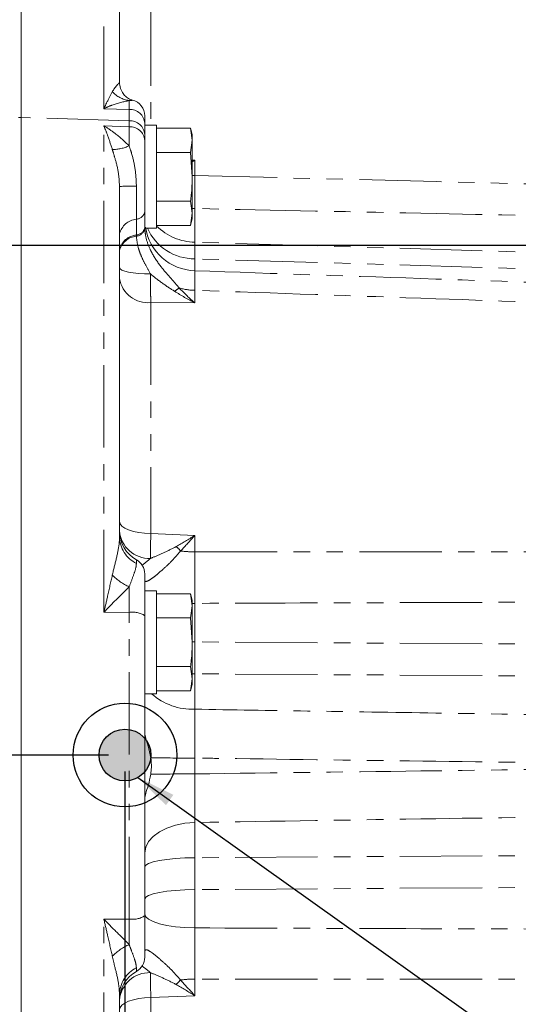
# Model space of a CAD drawing. Units: millimetres. Extents: x 11 to 1180, y 5 to 832.
# Drawn here: x 183 to 222, y 206 to 282 of the extents above; entities that cross this region are included whole.
import ezdxf

# ---------------------------------------------------------------- set-up
doc = ezdxf.new("R2010")
doc.units = ezdxf.units.MM
doc.linetypes.add('PHANTOM', pattern=[12.7, 6.35, -1.27, 1.27, -1.27, 1.27, -1.27])
doc.layers.add('002-TITLE-BLOCK', color=7, linetype='Continuous')
doc.layers.add('SLD-0', color=7, linetype='Continuous')
doc.styles.add('SLDTEXTSTYLE0', font='TXT', dxfattribs={"width": 0.605})
doc.dimstyles.new('SLDDIMSTYLE0', dxfattribs={"dimtxt": 0, "dimasz": 3, "dimexe": 0, "dimexo": 0.0625, "dimgap": 0, "dimtad": 0, "dimtih": 1, "dimtoh": 1, "dimdec": 0, "dimrnd": 1e-09, "dimzin": 0, "dimdsep": 46, "dimtxsty": 'Standard', "dimsah": 1, "dimcen": 0.09, "dimadec": 0, "dimazin": 0, "dimtfac": 3, "dimtdec": 0, "dimtofl": 0, "dimtmove": 0, "dimatfit": 3, "dimfxl": 1, "dimfrac": 2, "dimtolj": 1, "dimtzin": 0, "dimarcsym": 0})
doc.dimstyles.new('SLDDIMSTYLE2', dxfattribs={"dimtxt": 3, "dimasz": 3, "dimexe": 0, "dimexo": 0.0625, "dimgap": 0.75, "dimtad": 0, "dimdec": 1, "dimlfac": 2, "dimrnd": 1e-09, "dimzin": 12, "dimdsep": 46, "dimtxsty": 'SLDTEXTSTYLE0', "dimsah": 1, "dimcen": 0.09, "dimadec": 0, "dimazin": 0, "dimtfac": 1, "dimtdec": 3, "dimtofl": 0, "dimtmove": 0, "dimatfit": 3, "dimfxl": 1, "dimfrac": 2, "dimtolj": 1, "dimtzin": 12, "dimarcsym": 0})

# ---------------------------------------------------------------- blocks, each defined once
blk = doc.blocks.new('*D62')
at = {"layer": '002-TITLE-BLOCK'}
for p, q in [((68.887, 264.182), (49.899, 264.182)), ((53.074, 264.182), (53.074, 244.714)), ((53.074, 224.827), (53.074, 233.525)), ((189.895, 224.827), (49.899, 224.827))]:
    blk.add_line(p, q, dxfattribs=at)
for points in [[(53.074, 264.182), (52.612, 261.182), (53.536, 261.182)], [(53.074, 224.827), (53.536, 227.827), (52.612, 227.827)]]:
    blk.add_solid(points, dxfattribs=at)
at = {"layer": '002-TITLE-BLOCK', "insert": (51.506, 235.112), "char_height": 3, "attachment_point": 1, "rotation": 90, "style": 'SLDTEXTSTYLE0'}
blk.add_mtext('78.7', dxfattribs=at)
blk = doc.blocks.new('*D63')
at = {"layer": '002-TITLE-BLOCK'}
for p, q in [((120, 256.422), (120, 69.226)), ((191.165, 223.557), (191.165, 69.226)), ((120, 72.401), (148.843, 72.401)), ((191.165, 72.401), (162.323, 72.401))]:
    blk.add_line(p, q, dxfattribs=at)
for points in [[(120, 72.401), (123, 71.939), (123, 72.862)], [(191.165, 72.401), (188.165, 72.862), (188.165, 71.939)]]:
    blk.add_solid(points, dxfattribs=at)
at = {"layer": '002-TITLE-BLOCK', "insert": (150.43, 73.968), "char_height": 3, "attachment_point": 1, "style": 'SLDTEXTSTYLE0'}
blk.add_mtext('142.3', dxfattribs=at)
blk = doc.blocks.new('*D68')
at = {"layer": '002-TITLE-BLOCK'}
for p, q in [((120, 351.482), (120, 421.47)), ((311.353, 241.218), (311.353, 421.47)), ((120, 418.295), (208.937, 418.295)), ((311.353, 418.295), (222.417, 418.295))]:
    blk.add_line(p, q, dxfattribs=at)
for points in [[(120, 418.295), (123, 417.833), (123, 418.756)], [(311.353, 418.295), (308.353, 418.756), (308.353, 417.833)]]:
    blk.add_solid(points, dxfattribs=at)
at = {"layer": '002-TITLE-BLOCK', "insert": (210.524, 419.862), "char_height": 3, "attachment_point": 1, "style": 'SLDTEXTSTYLE0'}
blk.add_mtext('382.7', dxfattribs=at)

msp = doc.modelspace()

# ---------------------------------------------------------------- hatches: boundary and pattern name
at = {"linetype": 'Continuous'}
h = msp.add_hatch(color=7, dxfattribs=at)
edge = h.paths.add_edge_path(flags=0)
edge.add_arc((191.16523, 224.82701), 2, 0, 360)

# ---------------------------------------------------------------- linework, layer by layer
at = {"color": 7, "linetype": 'Continuous', "lineweight": 15}
for p, q in [((183.14728, 274.02533), (183.14728, 301.92043)), ((190.74728, 291.94026), (190.74728, 276.7569)), ((183.14728, 182.95745), (183.14728, 274.02533)), ((192.69729, 274.15296), (192.69729, 273.57773)), ((192.69729, 273.57773), (192.69729, 272.70333)), ((193.61168, 273.42588), (192.69729, 273.42588)), ((193.61168, 273.42588), (193.61168, 265.48838)), ((193.61168, 273.20991), (196.22696, 273.20991)), ((196.36168, 272.70713), (196.22696, 273.20991)), ((196.22696, 273.20991), (196.36168, 272.27172)), ((192.69729, 272.70333), (192.69729, 272.25705)), ((192.69729, 272.25705), (192.69729, 266.73679)), ((196.36168, 272.27172), (196.22696, 271.33352)), ((196.36168, 272.27172), (196.36168, 272.70713)), ((196.36168, 269.45713), (196.36168, 272.27172)), ((193.61168, 271.33352), (196.22696, 271.33352)), ((196.22696, 271.33352), (196.36168, 269.45713)), ((196.36168, 266.64255), (196.36168, 269.45713)), ((190.74728, 268.7024), (190.74728, 241.68894)), ((193.61168, 267.58074), (196.22696, 267.58074)), ((196.22696, 267.58074), (196.36168, 266.64255)), ((192.69729, 266.73679), (192.69729, 265.52)), ((196.36168, 266.64255), (196.22696, 265.70436)), ((196.22696, 265.70436), (196.36168, 266.20713)), ((196.36168, 266.20713), (196.36168, 266.64255)), ((192.79046, 265.48838), (193.61168, 265.48838)), ((193.61168, 265.70436), (196.22696, 265.70436)), ((192.69729, 238.80249), (192.69729, 235.58348)), ((193.61168, 237.49726), (192.69729, 237.49726)), ((193.61168, 237.49726), (193.61168, 229.55976)), ((193.61168, 237.28128), (196.22696, 237.28128)), ((196.36168, 236.77851), (196.22696, 237.28128)), ((196.22696, 237.28128), (196.36168, 236.34309)), ((196.36168, 236.34309), (196.22696, 235.40489)), ((196.36168, 236.34309), (196.36168, 236.77851)), ((196.36168, 233.52851), (196.36168, 236.34309)), ((192.69729, 235.58348), (192.69729, 212.4295)), ((193.61168, 235.40489), (196.22696, 235.40489)), ((196.22696, 235.40489), (196.36168, 233.52851)), ((196.36168, 230.71392), (196.36168, 233.52851)), ((193.61168, 231.65212), (196.22696, 231.65212)), ((196.22696, 231.65212), (196.36168, 230.71392)), ((196.36168, 230.71392), (196.22696, 229.77573)), ((196.22696, 229.77573), (196.36168, 230.27851)), ((196.36168, 230.27851), (196.36168, 230.71392)), ((192.69729, 229.55976), (193.61168, 229.55976)), ((193.61168, 229.77573), (196.22696, 229.77573)), ((192.69729, 212.4295), (192.69729, 209.22795)), ((190.74728, 206.33722), (190.74728, 193.34574))]:
    msp.add_line(p, q, dxfattribs=at)
at = {"color": 8, "linetype": 'PHANTOM', "lineweight": 0}
for p, q in [((189.54091, 274.70814), (189.54091, 296.13325)), ((193.16003, 282.82618), (193.16003, 273.42588)), ((191.72548, 275.34097), (191.49091, 275.33609)), ((191.49091, 274.64971), (191.49091, 275.33609)), ((191.49091, 274.64971), (189.54091, 274.70814)), ((191.49091, 273.77531), (191.49091, 274.64971)), ((182.93773, 274.02787), (183.14728, 274.02787)), ((191.49091, 273.77531), (183.14728, 274.02533)), ((191.49091, 273.31921), (191.49091, 273.77531)), ((191.49091, 273.31921), (189.54091, 273.37711)), ((189.54091, 235.85238), (189.54091, 273.37711)), ((191.49091, 271.84334), (191.49091, 273.31921)), ((196.36168, 270.73974), (196.55769, 270.73035)), ((196.55769, 270.73035), (196.55769, 269.54829)), ((196.36168, 269.5583), (196.55769, 269.54829)), ((192.04728, 268.73614), (192.04728, 266.17372)), ((196.36168, 267.00956), (196.55769, 267.00412)), ((196.55769, 267.00412), (196.55769, 264.40559)), ((192.04728, 266.17372), (192.04728, 264.95694)), ((192.69729, 265.52), (192.69825, 265.44531)), ((196.55769, 264.40559), (196.55769, 263.12192)), ((231.42413, 263.36079), (196.55769, 264.40559)), ((196.55769, 263.12192), (196.55769, 262.20039)), ((231.42413, 262.07712), (196.55769, 263.12192)), ((196.55769, 260.69168), (196.55769, 259.71567)), ((193.16003, 259.74361), (193.16003, 241.9192)), ((196.55769, 259.71567), (193.16003, 259.74361)), ((193.16003, 241.9192), (196.55769, 241.78021)), ((196.55769, 241.78021), (196.55769, 240.50634)), ((192.04728, 239.89908), (192.04728, 239.61637)), ((191.49091, 235.83848), (191.49091, 237.80616)), ((196.36168, 236.53004), (196.55769, 236.53316)), ((196.55769, 236.53316), (196.55769, 233.55798)), ((191.49091, 235.83848), (189.54091, 235.85238)), ((191.49091, 212.1749), (191.49091, 235.83848)), ((196.36168, 233.56009), (196.55769, 233.55798)), ((196.55769, 233.55798), (196.55769, 231.09921)), ((231.42413, 233.33779), (196.55769, 233.55798)), ((196.36168, 231.10132), (196.55769, 231.09921)), ((196.55769, 231.09921), (196.55769, 228.36579)), ((231.42413, 230.87901), (196.55769, 231.09921)), ((196.55769, 224.59568), (196.55769, 223.3723)), ((196.55769, 219.62341), (196.55769, 216.90587)), ((231.42413, 217.1257), (196.55769, 216.90587)), ((196.55769, 216.90587), (196.55769, 214.44696)), ((231.42413, 214.66679), (196.55769, 214.44696)), ((196.55769, 214.44696), (196.55769, 211.49123)), ((191.49091, 212.1749), (189.54091, 212.16102)), ((189.54091, 187.45003), (189.54091, 212.16102)), ((191.49091, 210.21339), (191.49091, 212.1749)), ((192.04728, 208.41069), (192.04728, 208.13136)), ((196.55769, 207.54237), (196.55769, 206.25138)), ((196.55769, 206.25138), (193.16003, 206.11244)), ((193.16003, 206.11244), (193.16003, 200.74517))]:
    msp.add_line(p, q, dxfattribs=at)
at = {"color": 8, "linetype": 'PHANTOM', "lineweight": 0, "flags": 128}
for points in [[(196.55769, 269.54829), (215.17114, 269.08281), (222.33699, 268.90298)], [(190.74728, 262.42846), (190.79261, 262.33806), (190.92693, 262.25094), (191.14539, 262.17026), (191.44006, 262.09894), (191.80026, 262.03957), (192.21292, 261.99429), (192.6631, 261.96476), (193.13445, 261.95205)], [(190.74728, 242.8501), (190.79322, 242.67237), (190.92932, 242.50117), (191.15061, 242.34279), (191.44893, 242.20305), (191.81334, 242.08709), (192.23044, 241.99916), (192.6849, 241.94251), (193.16003, 241.9192)], [(192.69729, 217.2643), (192.77077, 217.71472), (192.98855, 218.14858), (193.3426, 218.54995), (193.81993, 218.90408), (194.40298, 219.19795), (195.07033, 219.42077), (195.79748, 219.56435), (196.55769, 219.62341)], [(192.69729, 216.18412), (192.77077, 216.32192), (192.98855, 216.45465), (193.3426, 216.57745), (193.81993, 216.6858), (194.40298, 216.7757), (195.07033, 216.84388), (195.79748, 216.8878), (196.55769, 216.90587)], [(192.69729, 213.7252), (192.77077, 213.863), (192.98855, 213.99574), (193.3426, 214.11854), (193.81993, 214.22688), (194.40298, 214.31679), (195.07033, 214.38496), (195.79748, 214.42889), (196.55769, 214.44696)], [(192.69729, 212.55034), (192.77077, 212.34813), (192.98855, 212.15335), (193.3426, 211.97316), (193.81993, 211.81418), (194.40298, 211.68225), (195.07033, 211.58221), (195.79748, 211.51775), (196.55769, 211.49123)], [(190.74728, 205.18343), (190.79322, 205.3608), (190.92932, 205.53166), (191.15061, 205.68972), (191.44893, 205.82917), (191.81334, 205.9449), (192.23044, 206.03264), (192.6849, 206.08918), (193.16003, 206.11244)]]:
    msp.add_lwpolyline(points, dxfattribs=at)
at = {"color": 8, "linetype": 'PHANTOM', "lineweight": 0}
for centre, radius, start, end in [((191.80437, 277.51217), 2.19854, 222.7876368, 261.8030954), ((191.53649, 273.4862), 1.1644, 4.5085037, 92.2431883), ((191.53649, 272.61179), 1.1644, 4.5085479, 92.2430947), ((191.54103, 272.15997), 1.16032, 4.799525, 92.4756456), ((190.23138, 274.51968), 2.95791, 269.2159974, 295.2023948), ((191.81873, 252.48318), 16.25457, 89.1943457, 93.7794854), ((191.97336, 266.91577), 0.74572, 275.6889341, 346.1124375), ((192.19512, 264.68964), 1.49143, 95.6887832, 166.1129192), ((191.97336, 265.69899), 0.74572, 275.6889684, 346.112409), ((191.95778, 265.62309), 0.76151, 276.8138904, 346.4995818), ((196.69148, 266.19326), 3.99511, 188.9136363, 268.0808125), ((196.5308, 267.0991), 3.97728, 203.8899151, 270.3873695), ((196.61831, 268.65438), 4.24922, 224.9623491, 269.1825744), ((192.19512, 263.47285), 1.49143, 95.6887707, 166.1129274), ((192.18175, 263.39161), 1.48138, 95.1751499, 165.5421763), ((192.94432, 261.9593), 2.22617, 189.2786557, 275.5606159), ((196.30267, 259.10043), 1.99852, 118.0153233, 130.7039563), ((196.68806, 265.79394), 5.10392, 254.9636569, 268.5362349), ((193.0592, 242.31341), 2.31933, 184.5835841, 271.7186799), ((193.09446, 241.71719), 2.34735, 180.6896855, 243.5055366), ((193.47979, 238.97921), 2.54139, 38.8412781, 49.6530364), ((196.68127, 251.61302), 11.10736, 263.6835613, 269.3624797), ((193.50574, 242.06924), 4.71523, 225.3314976, 244.7035717), ((191.77152, 234.18487), 1.67725, 56.498717, 99.6309977), ((196.36965, 233.09244), 4.73039, 228.3144213, 272.2781442), ((196.23308, 400.68281), 176.08743, 269.0015187, 270.1056196), ((196.23044, 55.5018), 167.87082, 89.8883081, 91.0480503), ((191.77157, 213.8304), 1.67912, 260.3779395, 303.4567773), ((193.50828, 205.95133), 4.71539, 115.3296935, 134.7100414), ((193.09557, 206.30918), 2.34846, 116.5112723, 179.3158431), ((193.05926, 205.72141), 2.31939, 88.2831312, 175.418463), ((193.47028, 209.05846), 2.53158, 310.2616647, 321.260061), ((196.68066, 196.4128), 11.13025, 90.6330745, 96.3745659)]:
    msp.add_arc(centre, radius, start, end, dxfattribs=at)
at = {"color": 7, "linetype": 'Continuous', "lineweight": 15}
for centre, radius, start, end in [((191.44728, 274.15296), 1.25, 0, 76.8840568), ((193.24728, 242.09225), 2.5, 180, 241.314598), ((191.44728, 238.80249), 1.25, 0, 61.314598), ((191.44728, 209.22795), 1.25, 298.685402, 0), ((193.24728, 205.93819), 2.5, 118.685402, 180)]:
    msp.add_arc(centre, radius, start, end, dxfattribs=at)
at = {"color": 8, "linetype": 'PHANTOM', "lineweight": 0}
for major_axis, ratio, start_param, end_param in [((4.98215, 2.79482), 0.53923292, 4.35412765, 4.39182493), ((3.52711, 3.87022), 0.48748083, 4.13721247, 4.18630463)]:
    msp.add_ellipse((196.69728, 274.16069), major_axis=major_axis, ratio=ratio, start_param=start_param, end_param=end_param, dxfattribs=at)
for points, knots in [([(190.19091, 276.01874), (190.29876, 276.18362), (190.51048, 276.5073), (190.72487, 276.6796), (190.74222, 276.73942), (190.74728, 276.7569)], [0, 0, 0, 0, 0.42355498, 0.83151836, 1, 1, 1, 1]), ([(189.54091, 274.70814), (189.54186, 274.71023), (189.61097, 274.8624), (189.83433, 275.34088), (190.04499, 275.74133), (190.19091, 276.01874)], [0, 0, 0, 0, 0.00425851, 0.31021996, 1, 1, 1, 1]), ([(191.49091, 275.33609), (191.05289, 275.24011), (190.41983, 275.10139), (189.75049, 274.80829), (189.54337, 274.70932), (189.54091, 274.70814)], [0, 0, 0, 0, 0.68935728, 0.99630113, 1, 1, 1, 1]), ([(190.19091, 271.56205), (190.07093, 271.93622), (189.86204, 272.58761), (189.63752, 273.14684), (189.54185, 273.37485), (189.54091, 273.37711)], [0, 0, 0, 0, 0.57198046, 0.99576638, 1, 1, 1, 1]), ([(189.54091, 273.37711), (189.54356, 273.37555), (189.83012, 273.20701), (190.50103, 272.77205), (191.13036, 272.18161), (191.49091, 271.84334)], [0, 0, 0, 0, 0.00397045, 0.42937605, 1, 1, 1, 1]), ([(190.74728, 268.7024), (190.72664, 269.07635), (190.68299, 269.86701), (190.41604, 270.8231), (190.25405, 271.35479), (190.19091, 271.56205)], [0, 0, 0, 0, 0.35383782, 0.74811793, 1, 1, 1, 1]), ([(191.49091, 271.84334), (191.55558, 271.64491), (191.73478, 271.09503), (191.99361, 270.03833), (192.02924, 269.17376), (192.04728, 268.73614)], [0, 0, 0, 0, 0.218025591, 0.604188094, 1, 1, 1, 1]), ([(196.55769, 269.54829), (196.55557, 269.29241), (196.55176, 268.83277), (196.55229, 267.95079), (196.55587, 267.32267), (196.55769, 267.00412)], [0, 0, 0, 0, 0.38228903, 0.68672073, 1, 1, 1, 1]), ([(231.42413, 266.26877), (226.00647, 266.38475), (214.38432, 266.63354), (202.76217, 266.87514), (196.55769, 267.00412)], [0, 0, 0, 0, 0.46614993, 1, 1, 1, 1]), ([(192.69825, 265.44531), (192.71621, 265.23339), (192.75916, 264.72671), (192.9925, 264.08475), (193.37589, 263.31126), (193.8921, 262.54167), (194.66733, 261.66538), (195.13162, 261.13178), (195.36395, 260.86477)], [0, 0, 0, 0, 0.12803492, 0.30612433, 0.34916849, 0.58050885, 0.79008661, 1, 1, 1, 1]), ([(192.04728, 264.95694), (192.04734, 264.93772), (192.04744, 264.90773), (192.04794, 264.87772), (192.04813, 264.86695)], [0, 0, 0, 0, 0.6410956, 1, 1, 1, 1]), ([(192.04813, 264.86695), (192.08348, 264.55671), (192.14096, 264.0524), (192.42335, 263.31926), (192.73729, 262.6547), (192.99122, 262.20544), (193.13445, 261.95205)], [0, 0, 0, 0, 0.31891919, 0.51841256, 0.72837252, 1, 1, 1, 1]), ([(196.55769, 262.20039), (196.55417, 262.09355), (196.54712, 261.87988), (196.55417, 261.08775), (196.55769, 260.69168)], [0, 0, 0, 0, 0.50000086, 1, 1, 1, 1]), ([(196.55769, 262.20039), (202.76013, 261.9874), (214.38228, 261.58829), (226.00442, 261.19161), (231.42413, 261.00662)], [0, 0, 0, 0, 0.5336739, 1, 1, 1, 1]), ([(193.13445, 261.95205), (193.13472, 261.82397), (193.13593, 261.26005), (193.14339, 260.46415), (193.15541, 259.94367), (193.16003, 259.74361)], [0, 0, 0, 0, 0.153187661, 0.674519105, 1, 1, 1, 1]), ([(194.99933, 260.61549), (194.68184, 260.81674), (194.04309, 261.22165), (193.43852, 261.70762), (193.13445, 261.95205)], [0, 0, 0, 0, 0.49704338, 1, 1, 1, 1]), ([(196.55769, 259.71567), (196.55488, 259.71705), (196.03092, 259.97607), (195.51374, 260.29664), (194.99933, 260.61549)], [0, 0, 0, 0, 0.00534665, 1, 1, 1, 1]), ([(195.36395, 260.86477), (195.75793, 260.46417), (196.15396, 260.06148), (196.5556, 259.71745), (196.55769, 259.71567)], [0, 0, 0, 0, 0.99480575, 1, 1, 1, 1]), ([(231.42413, 259.4749), (226.00442, 259.6633), (214.38225, 260.06731), (202.76012, 260.47442), (196.55769, 260.69168)], [0, 0, 0, 0, 0.46632533, 1, 1, 1, 1]), ([(190.19091, 238.71584), (190.29445, 239.14392), (190.50241, 240.00373), (190.72099, 240.96195), (190.74076, 241.50864), (190.74728, 241.68894)], [0, 0, 0, 0, 0.399239977, 0.801871142, 1, 1, 1, 1]), ([(193.16003, 241.9192), (193.15169, 241.51358), (193.13581, 240.74128), (193.13103, 240.23534), (193.12876, 239.99512)], [0, 0, 0, 0, 0.52521271, 1, 1, 1, 1]), ([(195.12513, 240.9161), (195.59809, 241.19352), (196.07383, 241.47256), (196.55488, 241.77843), (196.55769, 241.78021)], [0, 0, 0, 0, 0.99417116, 1, 1, 1, 1]), ([(196.55769, 241.78021), (196.5556, 241.77783), (196.18665, 241.35762), (195.82192, 240.96424), (195.45925, 240.57308)], [0, 0, 0, 0, 0.005661204, 1, 1, 1, 1]), ([(193.12876, 239.99512), (193.18522, 240.01893), (193.52421, 240.16189), (194.19407, 240.4451), (194.81342, 240.75842), (195.12513, 240.9161)], [0, 0, 0, 0, 0.09029565, 0.54217117, 1, 1, 1, 1]), ([(195.45925, 240.57308), (195.23444, 240.31109), (194.78502, 239.78733), (194.13339, 239.19321), (193.6116, 238.73445), (193.15953, 238.38387), (192.81269, 238.18994), (192.70292, 238.24243), (192.69814, 238.32806), (192.69729, 238.3433)], [0, 0, 0, 0, 0.19467569, 0.3891913, 0.51815042, 0.64667912, 0.82354839, 0.9685749, 1, 1, 1, 1]), ([(196.55769, 240.50634), (196.55417, 239.85041), (196.54715, 238.53855), (196.55417, 237.20163), (196.55769, 236.53316)], [0, 0, 0, 0, 0.5000007, 1, 1, 1, 1]), ([(196.55769, 240.50634), (202.76013, 240.50683), (214.38226, 240.50774), (226.00443, 240.50264), (231.42413, 240.50026)], [0, 0, 0, 0, 0.53367552, 1, 1, 1, 1]), ([(192.04728, 239.61637), (192.04112, 239.5273), (192.02354, 239.27344), (191.83015, 238.71853), (191.59757, 238.093), (191.49091, 237.80616)], [0, 0, 0, 0, 0.2263777, 0.64524489, 1, 1, 1, 1]), ([(193.12876, 239.99512), (192.89678, 239.79758), (192.65293, 239.58993), (192.47324, 239.49004), (192.46449, 239.48518)], [0, 0, 0, 0, 0.95129801, 1, 1, 1, 1]), ([(189.54091, 235.85238), (189.54185, 235.85651), (189.63757, 236.2745), (189.86205, 237.24548), (190.07095, 238.17947), (190.19091, 238.71584)], [0, 0, 0, 0, 0.00423256, 0.42815203, 1, 1, 1, 1]), ([(191.49091, 237.80616), (191.13043, 237.45025), (190.50106, 236.82886), (189.83028, 236.15038), (189.54356, 235.85511), (189.54091, 235.85238)], [0, 0, 0, 0, 0.5704925, 0.99603052, 1, 1, 1, 1]), ([(231.42413, 236.64595), (226.00443, 236.63102), (214.38229, 236.599), (202.76014, 236.55607), (196.55769, 236.53316)], [0, 0, 0, 0, 0.46632525, 1, 1, 1, 1]), ([(196.55769, 228.36579), (196.55417, 227.78703), (196.54715, 226.62951), (196.55417, 225.27362), (196.55769, 224.59568)], [0, 0, 0, 0, 0.50000119, 1, 1, 1, 1]), ([(196.55769, 228.36579), (199.45547, 228.3193), (205.65793, 228.21979), (217.28008, 228.03754), (226.00444, 227.90529), (231.42413, 227.82314)], [0, 0, 0, 0, 0.24933277, 0.53367583, 1, 1, 1, 1]), ([(231.42413, 224.14007), (226.00444, 224.20953), (215.11908, 224.34905), (203.49694, 224.50267), (197.29449, 224.5858), (196.55769, 224.59568)], [0, 0, 0, 0, 0.46632341, 0.9366032, 1, 1, 1, 1]), ([(196.55769, 223.3723), (202.76029, 223.45451), (214.38242, 223.60854), (226.00459, 223.75661), (231.42413, 223.82566)], [0, 0, 0, 0, 0.53368941, 1, 1, 1, 1]), ([(196.55769, 223.3723), (196.55422, 222.69871), (196.54728, 221.35154), (196.55422, 220.19945), (196.55769, 219.62341)], [0, 0, 0, 0, 0.50000148, 1, 1, 1, 1]), ([(231.42413, 220.16357), (226.00459, 220.08191), (214.38245, 219.90679), (202.7603, 219.72202), (196.55769, 219.62341)], [0, 0, 0, 0, 0.46631136, 1, 1, 1, 1]), ([(190.19091, 209.30244), (190.07114, 209.83702), (189.86225, 210.76939), (189.63777, 211.73873), (189.54185, 212.15689), (189.54091, 212.16102)], [0, 0, 0, 0, 0.57091734, 0.99576712, 1, 1, 1, 1]), ([(189.54091, 212.16102), (189.54356, 212.1583), (189.83085, 211.8633), (190.50164, 211.18699), (191.13102, 210.56758), (191.49091, 210.21339)], [0, 0, 0, 0, 0.003966453, 0.430444319, 1, 1, 1, 1]), ([(196.55769, 211.49123), (196.55422, 210.82678), (196.54728, 209.49788), (196.55422, 208.19421), (196.55769, 207.54237)], [0, 0, 0, 0, 0.50000072, 1, 1, 1, 1]), ([(196.55769, 211.49123), (202.76031, 211.46869), (214.38247, 211.42643), (226.00461, 211.39502), (231.42413, 211.38038)], [0, 0, 0, 0, 0.53368972, 1, 1, 1, 1]), ([(191.49091, 210.21339), (191.5556, 210.03317), (191.73462, 209.53437), (191.99349, 208.89576), (192.02919, 208.57388), (192.04728, 208.41069)], [0, 0, 0, 0, 0.2180717, 0.6035607, 1, 1, 1, 1]), ([(192.69729, 209.69118), (192.71527, 209.7466), (192.75342, 209.86417), (193.01269, 209.73637), (193.4111, 209.46491), (193.9523, 209.007), (194.7425, 208.29042), (195.21067, 207.74641), (195.4449, 207.47424)], [0, 0, 0, 0, 0.14832842, 0.31468455, 0.36577028, 0.59357795, 0.79666172, 1, 1, 1, 1]), ([(190.74728, 206.33722), (190.72656, 206.66054), (190.6828, 207.34319), (190.41584, 208.33465), (190.25406, 209.03072), (190.19091, 209.30244)], [0, 0, 0, 0, 0.35422428, 0.74790679, 1, 1, 1, 1]), ([(192.46795, 208.54772), (192.47559, 208.54347), (192.65428, 208.44403), (192.89669, 208.23748), (193.12875, 208.03976)], [0, 0, 0, 0, 0.0427284, 1, 1, 1, 1]), ([(195.10639, 207.12661), (194.78558, 207.28857), (194.14027, 207.61434), (193.47946, 207.89217), (193.15562, 208.02845), (193.12875, 208.03976)], [0, 0, 0, 0, 0.47548729, 0.95647648, 1, 1, 1, 1]), ([(193.12875, 208.03976), (193.12927, 207.97001), (193.13163, 207.65633), (193.14099, 207.02181), (193.15475, 206.36491), (193.16003, 206.11244)], [0, 0, 0, 0, 0.14968504, 0.67320782, 1, 1, 1, 1]), ([(195.4449, 207.47424), (195.81228, 207.07807), (196.18173, 206.67968), (196.5556, 206.25376), (196.55769, 206.25138)], [0, 0, 0, 0, 0.994413242, 1, 1, 1, 1]), ([(231.42413, 207.54967), (226.0046, 207.54712), (214.38243, 207.54164), (202.76031, 207.54212), (196.55769, 207.54237)], [0, 0, 0, 0, 0.46630953, 1, 1, 1, 1]), ([(196.55769, 206.25138), (196.55488, 206.25316), (196.06743, 206.56321), (195.58552, 206.84573), (195.10639, 207.12661)], [0, 0, 0, 0, 0.005752231, 1, 1, 1, 1])]:
    msp.add_open_spline(points, degree=3, knots=knots, dxfattribs=at)
at = {"color": 7, "linetype": 'Continuous', "lineweight": 15}
for points, knots in [([(191.72952, 275.38139), (191.68861, 275.38837), (191.55119, 275.4118), (191.28434, 275.57124), (191.01232, 275.85394), (190.80748, 276.26746), (190.72647, 276.60199), (190.74804, 276.75247), (190.74842, 276.75508)], [0, 0, 0, 0, 0.1060091, 0.35610469, 0.56127455, 0.77148742, 0.99603801, 1, 1, 1, 1]), ([(196.36168, 269.45713), (196.34698, 268.98742), (196.32733, 268.35974), (196.24714, 267.73738), (196.22696, 267.58074)], [0, 0, 0, 0, 0.74832676, 1, 1, 1, 1]), ([(196.36168, 233.52851), (196.34698, 233.05879), (196.32733, 232.43111), (196.24714, 231.80875), (196.22696, 231.65212)], [0, 0, 0, 0, 0.74832633, 1, 1, 1, 1]), ([(192.69729, 226.516), (192.71378, 226.39532), (192.74671, 226.15448), (192.98181, 225.5061), (193.09984, 224.93529), (193.1646, 224.62212)], [0, 0, 0, 0, 0.31191364, 0.62247834, 1, 1, 1, 1]), ([(193.1646, 224.62212), (193.18833, 224.36613), (193.22806, 223.93739), (193.1795, 223.51481), (193.15993, 223.34454)], [0, 0, 0, 0, 0.59706694, 1, 1, 1, 1]), ([(193.15993, 223.34454), (193.10146, 223.06136), (192.98467, 222.49579), (192.74666, 221.84819), (192.71311, 221.6002), (192.69729, 221.48328)], [0, 0, 0, 0, 0.34640938, 0.69184491, 1, 1, 1, 1])]:
    msp.add_open_spline(points, degree=3, knots=knots, dxfattribs=at)
at = {"layer": '002-TITLE-BLOCK'}
msp.add_line((70.15713, 264.18201), (297.25791, 264.18201), dxfattribs=at)
at = {"layer": 'SLD-0'}
for radius in [4, 2]:
    msp.add_circle((191.16523, 224.82701), radius, dxfattribs=at)

# ---------------------------------------------------------------- dimensions: what is measured, and where the dimension line sits
at = {"layer": '002-TITLE-BLOCK'}
for base, p1, p2, angle, picture, middle in [((120.00023, 418.29451), (311.35318, 239.94754), (120.00023, 350.21213), 0, '*D68', (215.67671, 418.29451)), ((53.07401, 264.18201), (191.16523, 224.82701), (70.15713, 264.18201), 90, '*D62', (53.07401, 239.11914)), ((120.00023, 72.40059), (191.16523, 224.82701), (120.00023, 257.69218), 0, '*D63', (155.58273, 72.40059))]:
    dim = msp.add_linear_dim(base=base, p1=p1, p2=p2, angle=angle, dimstyle='SLDDIMSTYLE2', dxfattribs=at)
    dim.commit()
    dim.dimension.update_dxf_attribs({"geometry": picture, "text_midpoint": middle, "dimtype": 160})

# ---------------------------------------------------------------- leaders
msp.add_leader([(192.17117, 223.0984), (285.98479, 156.25118), (288.98479, 156.25118)], dimstyle='SLDDIMSTYLE0', dxfattribs=at)

doc.saveas('drawing.dxf')
